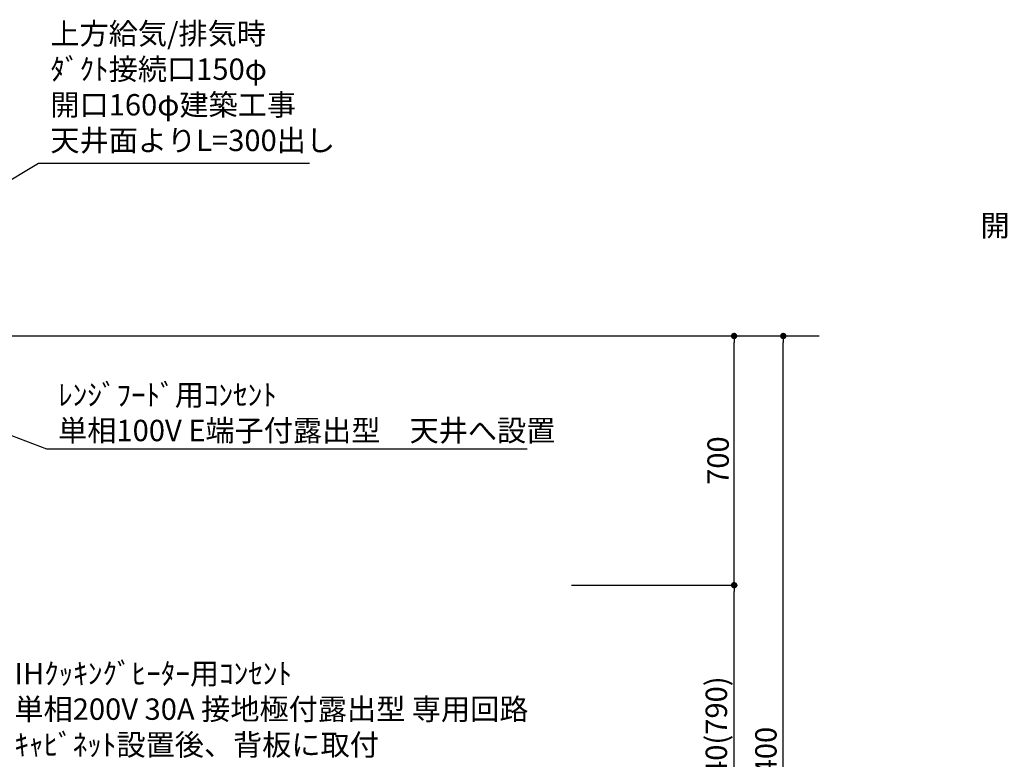
# Model space of a CAD drawing. Extents: x 55896 to 82369, y -11033 to -2163.
# Drawn here: x 72600 to 75364, y -7642 to -5564 of the extents above; entities that cross this region are included whole.
import ezdxf

# ---------------------------------------------------------------- set-up
doc = ezdxf.new("R2010")
doc.units = 0
doc.header["$LTSCALE"] = 50
doc.header["$MEASUREMENT"] = 0
doc.layers.get('0').update_dxf_attribs({"linetype": 'CONTINUOUS'})
doc.layers.get('DEFPOINTS').update_dxf_attribs({"color": 146, "linetype": 'CONTINUOUS'})
for name, color, linetype in [('111-壁仕上', 3, 'CONTINUOUS'), ('160-文字', 254, 'CONTINUOUS'), ('166-寸法B', 11, 'CONTINUOUS')]:
    doc.layers.add(name, color=color, linetype=linetype)
doc.styles.add('KH001', font='txt')
doc.dimstyles.new('KH1xx030', dxfattribs={"dimscale": 30, "dimtxt": 2, "dimasz": 0.6, "dimexe": 0.3, "dimexo": 1.2, "dimgap": 0.5, "dimtad": 3, "dimdec": 1, "dimdsep": 46, "dimlunit": 6, "dimtxsty": 'KH001', "dimblk": 'DOT', "dimcen": 1, "dimdle": 1, "dimclrd": 256, "dimclre": 256, "dimclrt": 256, "dimadec": 0, "dimazin": 0, "dimtfac": 1, "dimtdec": 1, "dimtix": 1, "dimtmove": 2, "dimatfit": 3, "dimldrblk": 'CLOSEDBLANK', "dimfxl": 1, "dimtolj": 1, "dimtzin": 0, "dimlwd": -1, "dimlwe": -1, "dimarcsym": 0})

# ---------------------------------------------------------------- blocks, each defined once
blk = doc.blocks.new('_Dot')
at = {"color": 0, "linetype": 'ByBlock', "lineweight": -2}
blk.add_line((-0.5, 0), (-1, 0), dxfattribs=at)
at = {"color": 0, "linetype": 'ByBlock', "const_width": 0.5}
blk.add_lwpolyline([(-0.25, 0, 1), (0.25, 0, 1)], format="xyb", close=True, dxfattribs=at)
blk = doc.blocks.new('*D178')
at = {"layer": '166-寸法B', "transparency": 16777216}
for p, q in [((74184.8, -7152.5), (74614.3, -7152.5)), ((74605.3, -7974.5), (74605.3, -7170.5)), ((74136.3, -7992.5), (74614.3, -7992.5))]:
    blk.add_line(p, q, dxfattribs=at)
at = {"layer": 'DEFPOINTS', "color": 0, "transparency": 16777216}
for p in [(74148.8, -7152.5), (74605.3, -7152.5), (74100.3, -7992.5)]:
    blk.add_point(p, dxfattribs=at)
at = {"layer": '166-寸法B', "transparency": 16777216, "xscale": 18, "yscale": 18, "zscale": 18}
for p, rotation in [((74605.3, -7152.5), 90), ((74605.3, -7992.5), 270)]:
    blk.add_blockref('_Dot', p, dxfattribs=dict(at, rotation=rotation))
at = {"layer": '166-寸法B', "transparency": 16777216, "insert": (74555.3, -7572.5), "char_height": 60, "attachment_point": 5, "rotation": 90, "style": 'KH001'}
blk.add_mtext('\\A1;840(790)', dxfattribs=at)
blk = doc.blocks.new('_ClosedBlank')
at = {"color": 0, "linetype": 'ByBlock', "lineweight": -2}
for p, q in [((-1, 0.17), (0, 0)), ((-1, 0.17), (-1, -0.17)), ((0, 0), (-1, -0.17))]:
    blk.add_line(p, q, dxfattribs=at)
blk = doc.blocks.new('*D179')
at = {"layer": '166-寸法B', "transparency": 16777216}
for p, q in [((74166, -6452.5), (74614.3, -6452.5)), ((74605.3, -7134.5), (74605.3, -6470.5)), ((74148.8, -7152.5), (74614.3, -7152.5))]:
    blk.add_line(p, q, dxfattribs=at)
at = {"layer": 'DEFPOINTS', "color": 0, "transparency": 16777216}
for p in [(74130, -6452.5), (74605.3, -6452.5), (74112.8, -7152.5)]:
    blk.add_point(p, dxfattribs=at)
at = {"layer": '166-寸法B', "transparency": 16777216, "xscale": 18, "yscale": 18, "zscale": 18}
for p, rotation in [((74605.3, -6452.5), 90), ((74605.3, -7152.5), 270)]:
    blk.add_blockref('_Dot', p, dxfattribs=dict(at, rotation=rotation))
at = {"layer": '166-寸法B', "transparency": 16777216, "insert": (74560.3, -6802.5), "char_height": 60, "attachment_point": 5, "rotation": 90, "style": 'KH001'}
blk.add_mtext('\\A1;700', dxfattribs=at)
blk = doc.blocks.new('*D180')
at = {"layer": '166-寸法B', "transparency": 16777216}
for p, q in [((74166, -6452.5), (74752.3, -6452.5)), ((74743.3, -8834.5), (74743.3, -6470.5)), ((74135.8, -8852.5), (74752.3, -8852.5))]:
    blk.add_line(p, q, dxfattribs=at)
at = {"layer": 'DEFPOINTS', "color": 0, "transparency": 16777216}
for p in [(74130, -6452.5), (74743.3, -6452.5), (74099.8, -8852.5)]:
    blk.add_point(p, dxfattribs=at)
at = {"layer": '166-寸法B', "transparency": 16777216, "xscale": 18, "yscale": 18, "zscale": 18}
for p, rotation in [((74743.3, -6452.5), 90), ((74743.3, -8852.5), 270)]:
    blk.add_blockref('_Dot', p, dxfattribs=dict(at, rotation=rotation))
at = {"layer": '166-寸法B', "transparency": 16777216, "insert": (74694.5, -7652.5), "char_height": 60, "attachment_point": 5, "rotation": 90, "style": 'KH001'}
blk.add_mtext('\\A1;2,400', dxfattribs=at)

msp = doc.modelspace()

# ---------------------------------------------------------------- linework, layer by layer
at = {"layer": '111-壁仕上', "ltscale": 2}
msp.add_line((74844.06, -6452.51), (71521.79, -6452.51), dxfattribs=at)

# ---------------------------------------------------------------- texts
at = {"layer": '160-文字', "char_height": 60, "style": 'KH001'}
for s, insert, attachment_point in [('{上方給気/排気時\\Pﾀﾞｸﾄ接続口150φ\\P開口160φ建築工事\\P天井面よりL=300出し}', (72685.81, -5951.78), 7), ('{上方排気時ﾀﾞｸﾄ接続口150φ\\P開口160φ建築工事天井面よりL=300出し}', (76785.83, -6190.97), 9), ('{ﾚﾝｼﾞﾌｰﾄﾞ用ｺﾝｾﾝﾄ\\P単相100V E端子付露出型\u3000天井へ設置}', (72707.52, -6587.92), 1), ('\\A1;IHｸｯｷﾝｸﾞﾋｰﾀｰ用ｺﾝｾﾝﾄ\\P単相200V 30A 接地極付露出型 専用回路\\Pｷｬﾋﾞﾈｯﾄ設置後、背板に取付', (72584.76, -7630.62), 7)]:
    msp.add_mtext(s, dxfattribs=dict(at, insert=insert, attachment_point=attachment_point))

# ---------------------------------------------------------------- dimensions: what is measured, and where the dimension line sits
at = {"layer": '166-寸法B'}
dim = msp.add_linear_dim(base=(74743.28, -6452.51), p1=(74099.79, -8852.51), p2=(74129.99, -6452.51), angle=90, dimstyle='KH1xx030', dxfattribs=at)
dim.commit()
dim.dimension.update_dxf_attribs({"geometry": '*D180', "text_midpoint": (74694.48, -7652.51)})
for base, p1, p2, override, picture, middle in [((74605.28, -6452.51), (74112.79, -7152.51), (74129.99, -6452.51), {"dimpost": ''}, '*D179', (74560.28, -6802.51)), ((74605.28, -7152.51), (74100.32, -7992.51), (74148.79, -7152.51), {"dimpost": '(790)'}, '*D178', (74555.26, -7572.51))]:
    dim = msp.add_linear_dim(base=base, p1=p1, p2=p2, angle=90, dimstyle='KH1xx030', override=override, dxfattribs=at)
    dim.commit()
    dim.dimension.update_dxf_attribs({"geometry": picture, "text_midpoint": middle})

# ---------------------------------------------------------------- leaders
at = {"layer": '160-文字', "annotation_type": 0, "has_hookline": 1, "hookline_direction": 0}
for points, text_width in [([(71731.79, -6519.91), (72652.81, -5966.78), (72670.81, -5966.78)], 727.61), ([(71951.79, -6492.51), (72674.52, -6769.64), (72692.52, -6769.64)], 1316.65)]:
    msp.add_leader(points, dimstyle='KH1xx030', override={"dimgap": 0.5, "dimtad": 1}, dxfattribs=dict(at, text_width=text_width))

doc.saveas('drawing.dxf')
